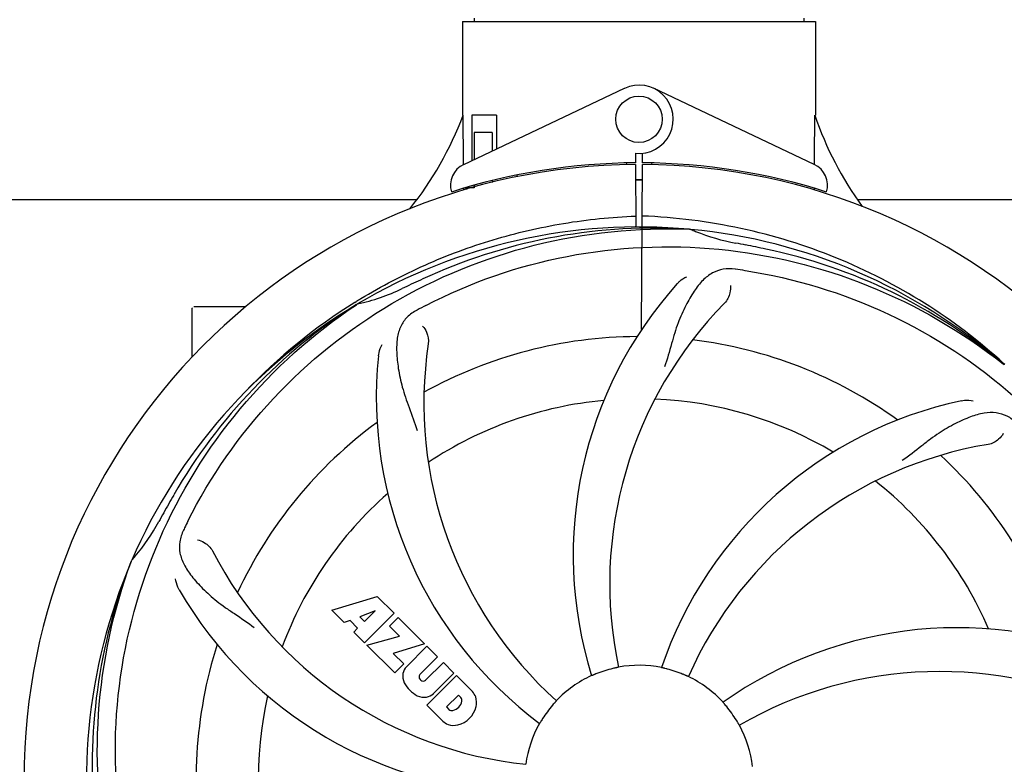
# Model space of a CAD drawing. Units: millimetres. Extents: x 17687 to 24419, y 2673 to 7538.
# Drawn here: x 20956 to 21125, y 4269 to 4398 of the extents above; entities that cross this region are included whole.
import ezdxf

# ---------------------------------------------------------------- set-up
doc = ezdxf.new("R2010")
doc.units = ezdxf.units.MM
doc.layers.add('COTAS', color=7, linetype='Continuous')
doc.styles.add('ARIAL', font='arial.ttf')
doc.dimstyles.new('Diseño_PlanosFabricacion', dxfattribs={"dimtxt": 40, "dimasz": 45, "dimexe": 10, "dimexo": 10, "dimgap": 10, "dimtad": 1, "dimtih": 1, "dimtoh": 1, "dimdec": 0, "dimzin": 1, "dimdsep": 46, "dimtxsty": 'ARIAL', "dimcen": 15, "dimadec": 0, "dimazin": 0, "dimtp": 0.05, "dimtm": 0.05, "dimtfac": 1, "dimtdec": 0, "dimtofl": 0, "dimtmove": 0, "dimatfit": 3, "dimfxl": 0, "dimtolj": 1, "dimarcsym": 0})

# ---------------------------------------------------------------- blocks, each defined once
blk = doc.blocks.new('*D4')
at = {"layer": 'COTAS', "color": 0, "lineweight": -2}
for p, q in [((21238.8, 4932.12), (22341.26, 4932.12)), ((22331.26, 4887.12), (22331.26, 4526.43)), ((22331.26, 4132.42), (22331.26, 4465.59)), ((19221.25, 4087.42), (22341.26, 4087.42))]:
    blk.add_line(p, q, dxfattribs=at)
at = {"layer": 'COTAS', "color": 0}
for points in [[(22323.76, 4887.12), (22338.76, 4887.12), (22331.26, 4932.12)], [(22323.76, 4132.42), (22338.76, 4132.42), (22331.26, 4087.42)]]:
    blk.add_solid(points, dxfattribs=at)
at = {"layer": 'Defpoints', "color": 0}
for p in [(21228.8, 4932.12), (19211.25, 4087.42), (22331.26, 4087.42)]:
    blk.add_point(p, dxfattribs=at)
at = {"layer": 'COTAS', "color": 0, "insert": (22331.26, 4496.01), "char_height": 40, "attachment_point": 5, "style": 'ARIAL'}
blk.add_mtext('\\A1;845 mm', dxfattribs=at)
blk = doc.blocks.new('*D5')
at = {"layer": 'COTAS', "color": 0, "lineweight": -2}
for p, q in [((22097.3, 4474.13), (22097.3, 3975.67)), ((18882.3, 4122.62), (18882.3, 3975.67)), ((18927.3, 3985.67), (22052.3, 3985.67))]:
    blk.add_line(p, q, dxfattribs=at)
at = {"layer": 'COTAS', "color": 0}
for points in [[(18927.3, 3993.17), (18927.3, 3978.17), (18882.3, 3985.67)], [(22052.3, 3993.17), (22052.3, 3978.17), (22097.3, 3985.67)]]:
    blk.add_solid(points, dxfattribs=at)
at = {"layer": 'Defpoints', "color": 0}
for p in [(22097.3, 4484.13), (18882.3, 4132.62), (22097.3, 3985.67)]:
    blk.add_point(p, dxfattribs=at)
at = {"layer": 'COTAS', "color": 0, "insert": (20457.8, 4016.11), "char_height": 40, "attachment_point": 5, "style": 'ARIAL'}
blk.add_mtext('\\A1;3215 mm', dxfattribs=at)

msp = doc.modelspace()

# ---------------------------------------------------------------- linework, layer by layer
for p, q in [((21033.88, 4397.87), (21033.88, 4397.29)), ((21090.72, 4397.87), (21090.72, 4397.29)), ((21031.9, 4397.29), (21092.7, 4397.29)), ((21031.9, 4397.29), (21031.9, 4381.12)), ((21031.9, 4397.29), (21031.9, 4381.12)), ((21092.7, 4397.29), (21092.7, 4381.12)), ((21092.7, 4397.29), (21092.7, 4381.12)), ((21032.09, 4372.65), (21059.78, 4385.76)), ((21092.51, 4372.65), (21064.83, 4385.76)), ((21032.06, 4372.92), (21032.01, 4381.12)), ((21037.72, 4381.12), (21033.5, 4381.12)), ((21033.5, 4381.12), (21033.5, 4373.32)), ((21037.72, 4381.12), (21037.72, 4375.32)), ((21037.02, 4378.12), (21033.87, 4378.12)), ((21033.87, 4378.12), (21033.87, 4373.49)), ((21037.02, 4378.12), (21037.02, 4374.98)), ((21061.68, 4374.56), (21061.69, 4372.92)), ((21062.92, 4372.92), (21062.93, 4374.56)), ((21032.06, 4372.65), (21032.06, 4372.92)), ((21060.13, 4372.89), (21060.1, 4372.58)), ((21061.69, 4372.62), (21061.75, 4361.85)), ((21062.75, 4344.18), (21062.92, 4372.62)), ((21064.47, 4372.89), (21064.51, 4372.58)), ((21041.25, 4370.81), (21041.25, 4370.49)), ((21033.87, 4368.62), (21032.62, 4368.62)), ((21033.87, 4369.04), (21033.87, 4368.62)), ((21037.02, 4369.87), (21037.02, 4369.54)), ((21032.09, 4368.2), (21032.09, 4368.53)), ((20930.35, 4366.62), (21023.91, 4366.62)), ((21100.04, 4366.62), (21298.91, 4366.62)), ((21070.99, 4361.47), (21071.23, 4361.46)), ((21013.33, 4348.86), (21013.55, 4349)), ((21013.59, 4348.46), (21013.79, 4348.59)), ((20985.3, 4339.44), (20985.3, 4347.87)), ((20990.3, 4348.12), (20985.55, 4348.12)), ((20994.55, 4348.12), (20990.3, 4348.12)), ((21125.08, 4338.25), (21125.27, 4338.1)), ((21125.36, 4338.16), (21125.16, 4338.34)), ((20974.79, 4304.2), (20974.87, 4304.42)), ((21009.37, 4295.8), (21017.19, 4298.16)), ((21017.19, 4298.16), (21020.08, 4295.28)), ((21011.48, 4293.69), (21009.37, 4295.8)), ((21016.83, 4295.67), (21014.2, 4294.67)), ((21015.01, 4293.85), (21016.83, 4295.67)), ((21012.49, 4294.01), (21011.48, 4293.69)), ((21013.8, 4292.69), (21012.49, 4294.01)), ((21014.2, 4294.67), (21015.01, 4293.85)), ((21020.08, 4295.28), (21014.99, 4290.19)), ((21019.27, 4293.06), (21020.79, 4294.57)), ((21020.79, 4294.57), (21025.32, 4290.03)), ((21013.14, 4292.04), (21013.8, 4292.69)), ((21021, 4291.33), (21019.27, 4293.06)), ((21014.99, 4290.19), (21013.14, 4292.04)), ((21015.41, 4289.76), (21021, 4291.33)), ((21020.19, 4284.98), (21015.41, 4289.76)), ((21025.32, 4290.03), (21019.94, 4288.35)), ((21022.2, 4286.06), (21025.75, 4289.61)), ((21025.75, 4289.61), (21027.59, 4287.76)), ((21019.94, 4288.35), (21021.75, 4286.54)), ((21027.59, 4287.76), (21024.55, 4284.72)), ((21021.75, 4286.54), (21020.19, 4284.98)), ((21025.53, 4283.73), (21028.58, 4286.78)), ((21028.58, 4286.78), (21030.4, 4284.95)), ((21024.57, 4283.88), (21024.7, 4283.75)), ((21025.74, 4279.44), (21030.83, 4284.53)), ((21030.4, 4284.95), (21026.85, 4281.41)), ((21030.83, 4284.53), (21033.59, 4281.77)), ((21031.17, 4281.17), (21029.11, 4279.12)), ((21031.61, 4280.73), (21031.17, 4281.17)), ((21028.5, 4276.68), (21025.74, 4279.44)), ((21029.11, 4279.12), (21029.55, 4278.68))]:
    msp.add_line(p, q)
msp.add_circle((21062.3, 4380.42), 4)
for centre, radius, start, end in [((21062.3, 4380.42), 5.9, 263.9123, 115.3333), ((20976.35, 4402.12), 59.48, 321.3399, 339.3328), ((21149.33, 4400.54), 59.96, 198.89, 215.9101), ((21062.3, 4266.62), 106, 90.3322, 269.6678), ((21033.8, 4369.03), 4, 115.3333, 196.6298), ((21062.3, 4266.62), 106.3, 90.3322, 107.7079), ((21062.3, 4266.62), 106.3, 72.2921, 89.6678), ((21062.3, 4266.62), 106, 270.3322, 89.6678), ((21090.8, 4369.03), 4, 343.3702, 64.6667), ((21058.28, 4374.19), 26.46, 192.1297, 192.816), ((21058.35, 4375.13), 26.54, 194.1848, 194.7336), ((21062.3, 4266.62), 103.35, 90, 90.334), ((21062.3, 4266.62), 103.35, 89.666, 90.334), ((21062.3, 4266.62), 103.32, 89.6663, 90.3337), ((21062.3, 4266.62), 95.24, 84.766, 120.6079), ((21064.85, 4267.08), 94.59, 86.28, 114.0932), ((21062.3, 4266.62), 95.24, 48.766, 84.6079), ((21084.76, 4392.08), 33.48, 246.1995, 247.7196), ((21085.15, 4393.08), 34.55, 247.7531, 259.7572), ((21062.3, 4266.62), 93.95, 78.6963, 79.7582), ((21011.89, 4014.48), 351.09, 78.1224, 78.6945), ((21064.64, 4265.5), 94.59, 50.28, 78.0931), ((21169.73, 4032.99), 351.1, 114.1224, 114.6945), ((21057.46, 4201.61), 154.46, 81.376, 82.0204), ((21062.3, 4266.62), 93.95, 114.6963, 115.7582), ((21120.96, 4305.3), 70, 138.0568, 197.2752), ((21006.49, 4382.28), 34.47, 282.2574, 295.7674), ((21062.3, 4266.62), 95.24, 120.766, 156.6079), ((21064.1, 4268.5), 94.59, 122.28, 150.0931), ((21065.04, 4266.18), 97.52, 122.0226, 136.366), ((21065.13, 4266.05), 97.67, 121.3182, 121.8753), ((21096.75, 4210.9), 154.78, 117.3764, 118.0196), ((21126.25, 4300.34), 69, 135.4683, 192.0184), ((20985.55, 4347.87), 0.25, 165.007, 180), ((21094.22, 4331.49), 69, 171.4682, 228.0184), ((21062.3, 4266.62), 76.34, 90.2607, 119.0406), ((21062.3, 4266.62), 76.34, 54.2607, 83.0406), ((21087.02, 4332.39), 70, 174.0566, 233.2752), ((21062.3, 4266.62), 65.62, 95.3057, 123.6102), ((21062.3, 4266.62), 65.62, 59.3057, 87.6102), ((21132.49, 4263.44), 70, 102.0566, 161.2752), ((21062.3, 4266.62), 76.34, 126.2607, 155.0406), ((21133.86, 4256.32), 69, 99.4682, 156.0184), ((21062.3, 4266.62), 76.34, 18.2607, 47.0406), ((21062.3, 4266.62), 65.62, 23.3057, 51.6102), ((21286.54, 4140.76), 351.09, 150.1224, 150.6945), ((21062.3, 4266.62), 65.62, 131.3057, 159.6102), ((21062.3, 4266.62), 93.95, 150.6963, 151.7582), ((20949.1, 4327.43), 34.55, 319.7531, 331.7572), ((21121.32, 4242.58), 152.99, 153.3735, 153.8646), ((21123.27, 4241.62), 155.17, 153.862, 154.0194), ((21050, 4337.86), 69, 207.4682, 264.0184), ((21062.3, 4266.62), 95.24, 156.766, 192.6081), ((21062.65, 4269.19), 94.59, 158.28, 186.0931), ((20949.93, 4326.76), 33.48, 318.1995, 319.7196), ((21043.65, 4334.36), 70, 210.0575, 269.2752), ((21117.21, 4222.79), 70, 66.0568, 125.2752), ((21062.3, 4266.62), 76.34, 162.2607, 191.0406), ((21024.06, 4284.38), 2.5, 137.9889, 168.5333), ((21062.3, 4266.62), 19.65, 103.2896, 111.7124), ((21062.3, 4266.62), 19.69, 78.5901, 100.3664), ((21062.3, 4266.62), 19.65, 67.2896, 75.7124), ((21024.59, 4284.51), 3.01, 172.9278, 203.9507), ((21024.99, 4284.31), 0.602, 137.5648, 225), ((21025.13, 4284.17), 0.602, 225, 312.4352), ((21062.3, 4266.62), 19.69, 114.5901, 136.3664), ((21062.3, 4266.62), 19.69, 42.5901, 64.3664), ((21114.13, 4216.23), 69, 63.4682, 120.0184), ((21026.86, 4286.06), 5.73, 208.9515, 241.0485), ((21062.3, 4266.62), 65.62, 167.3057, 195.6102), ((21025.31, 4283.8), 3.01, 246.0477, 277.0726), ((21025.18, 4283.27), 2.5, 281.4667, 312.0111), ((21031, 4280.25), 0.778, 350.147, 38.0547), ((21030.68, 4279.31), 3.81, 24.2948, 40.2128), ((21031.05, 4279.85), 3.27, 348.0248, 18.305), ((21030.03, 4279.29), 0.778, 231.9453, 283.2407), ((21029.83, 4280.46), 1.96, 281.1957, 350.147), ((21029.94, 4280.33), 4.46, 285.0002, 344.9998), ((21062.3, 4266.62), 19.65, 139.2896, 147.7124), ((21062.3, 4266.62), 19.65, 31.2896, 39.7124), ((21030.88, 4279.46), 3.66, 229.3209, 245.8629), ((21030.41, 4279.22), 3.27, 251.695, 281.9752), ((21062.3, 4266.62), 19.69, 150.5901, 172.3664), ((21062.3, 4266.62), 19.69, 6.5901, 28.3664)]:
    msp.add_arc(centre, radius, start, end)
for start_param, end_param in [(-1.666818, -1.653126), (-1.674019, -1.673496)]:
    msp.add_ellipse((21062.3, 4432.24), major_axis=(0, 621.57), ratio=0.048908, start_param=start_param, end_param=end_param)
for points, knots in [([(21014.36, 4349.5), (21017.92, 4351.66), (21025.32, 4355.54), (21037.06, 4359.9), (21049.27, 4362.73), (21057.58, 4363.58), (21061.74, 4363.74)], [0, 0, 0, 0, 0.250002, 0.500003, 0.750003, 1, 1, 1, 1]), ([(21125.16, 4338.34), (21120.93, 4342.18), (21111.78, 4349.14), (21096.45, 4357), (21079.98, 4362.08), (21068.58, 4363.52), (21062.87, 4363.74)], [0, 0, 0, 0, 0.250004, 0.500004, 0.749997, 1, 1, 1, 1]), ([(20984.55, 4311.15), (20988.41, 4318.83), (20998.47, 4333.26), (21019.17, 4349.8), (21044.04, 4359.98), (21062.03, 4361.82), (21070.99, 4361.47)], [0, 0, 0, 0, 0.244703, 0.492965, 0.744714, 1, 1, 1, 1]), ([(21025.57, 4348.35), (21033.21, 4352.3), (21049.83, 4358.05), (21076.3, 4359.26), (21102.4, 4352.89), (21118.04, 4343.8), (21125.08, 4338.25)], [0, 0, 0, 0, 0.244703, 0.492965, 0.744714, 1, 1, 1, 1]), ([(21078.91, 4354.58), (21078.21, 4354.68), (21076.84, 4354.7), (21074.87, 4354), (21073.17, 4352.64), (21071.68, 4350.69), (21070.27, 4348.21), (21069.18, 4345.79), (21068.43, 4343.57), (21067.72, 4341.02), (21067.17, 4339.06), (21066.69, 4337.75)], [0, 0, 0, 0, 0.092652, 0.179011, 0.271296, 0.377961, 0.503705, 0.649499, 0.729611, 0.814613, 1, 1, 1, 1]), ([(21080.62, 4354.33), (21089.12, 4353.04), (21105.95, 4347.92), (21128.07, 4333.35), (21145.44, 4312.84), (21152.75, 4296.3), (21155.19, 4287.67)], [0, 0, 0, 0, 0.244703, 0.492965, 0.744714, 1, 1, 1, 1]), ([(21068.89, 4352.09), (21069.02, 4352.23), (21069.5, 4352.71), (21070.08, 4353.09), (21070.54, 4353.29)], [0, 0, 0, 0, 0.271872, 1, 1, 1, 1]), ([(21078.05, 4351.78), (21078.12, 4351.36), (21078.02, 4350.25), (21077.53, 4349.21), (21077.06, 4348.73)], [0, 0, 0, 0, 0.388616, 1, 1, 1, 1]), ([(20973.23, 4256.95), (20971.83, 4265.43), (20971.5, 4283.01), (20978.52, 4308.56), (20992.65, 4331.42), (21006.13, 4343.48), (21013.59, 4348.46)], [0, 0, 0, 0, 0.244703, 0.492965, 0.744714, 1, 1, 1, 1]), ([(21024.04, 4347.54), (21023.42, 4347.21), (21022.29, 4346.43), (21021.11, 4344.71), (21020.54, 4342.61), (21020.48, 4340.16), (21020.79, 4337.33), (21021.34, 4334.74), (21022.03, 4332.5), (21022.95, 4330.03), (21023.65, 4328.13), (21024.04, 4326.79)], [0, 0, 0, 0, 0.092726, 0.179136, 0.271447, 0.378126, 0.503857, 0.649623, 0.72972, 0.8147, 1, 1, 1, 1]), ([(21024.99, 4344.77), (21025.29, 4344.48), (21025.87, 4343.52), (21026.08, 4342.39), (21025.98, 4341.73)], [0, 0, 0, 0, 0.388617, 1, 1, 1, 1]), ([(21017.4, 4339.64), (21017.42, 4339.82), (21017.53, 4340.5), (21017.77, 4341.15), (21018.02, 4341.58)], [0, 0, 0, 0, 0.271838, 1, 1, 1, 1]), ([(21117.87, 4331.89), (21118.05, 4331.93), (21118.72, 4332.04), (21119.42, 4332), (21119.9, 4331.9)], [0, 0, 0, 0, 0.271836, 1, 1, 1, 1]), ([(21127.43, 4328.02), (21126.93, 4328.51), (21125.84, 4329.33), (21123.84, 4329.93), (21121.66, 4329.82), (21119.31, 4329.13), (21116.72, 4327.95), (21114.42, 4326.63), (21112.51, 4325.28), (21110.44, 4323.65), (21108.85, 4322.39), (21107.69, 4321.6)], [0, 0, 0, 0, 0.09272, 0.179125, 0.271434, 0.378112, 0.503845, 0.649613, 0.729712, 0.814694, 1, 1, 1, 1]), ([(21125.09, 4326.26), (21124.91, 4325.88), (21124.18, 4325.04), (21123.16, 4324.49), (21122.51, 4324.38)], [0, 0, 0, 0, 0.388617, 1, 1, 1, 1]), ([(20983.78, 4309.59), (20983.48, 4308.97), (20983.03, 4307.67), (20983.08, 4305.59), (20983.85, 4303.55), (20985.24, 4301.53), (20987.16, 4299.43), (20989.12, 4297.65), (20990.99, 4296.25), (20993.18, 4294.8), (20994.88, 4293.67), (20995.98, 4292.82)], [0, 0, 0, 0, 0.092746, 0.179175, 0.271496, 0.378176, 0.503905, 0.649663, 0.729754, 0.814724, 1, 1, 1, 1]), ([(20986.18, 4307.91), (20986.6, 4307.85), (20987.63, 4307.42), (20988.47, 4306.63), (20988.77, 4306.04)], [0, 0, 0, 0, 0.388597, 1, 1, 1, 1]), ([(20995.93, 4206.44), (20989.82, 4212.48), (20979.21, 4226.51), (20969.87, 4251.31), (20967.87, 4278.1), (20971.68, 4295.79), (20974.79, 4304.2)], [0, 0, 0, 0, 0.244703, 0.492965, 0.744714, 1, 1, 1, 1]), ([(20983.06, 4299.3), (20982.96, 4299.46), (20982.66, 4300.07), (20982.47, 4300.74), (20982.43, 4301.23)], [0, 0, 0, 0, 0.271928, 1, 1, 1, 1]), ([(21058.76, 4285.98), (21058.76, 4285.97), (21058.72, 4285.97), (21058.69, 4285.95), (21058.59, 4285.93), (21058.47, 4285.91), (21058.32, 4285.88), (21058.09, 4285.82), (21057.91, 4285.78), (21057.78, 4285.75)], [0, 0, 0, 0, 0.01912, 0.07512, 0.166634, 0.29019, 0.441474, 0.614873, 1, 1, 1, 1]), ([(21067.15, 4285.67), (21067.03, 4285.7), (21066.85, 4285.75), (21066.62, 4285.8), (21066.48, 4285.84), (21066.36, 4285.86), (21066.27, 4285.88), (21066.23, 4285.9), (21066.19, 4285.9), (21066.19, 4285.91)], [0, 0, 0, 0, 0.384577, 0.558797, 0.710453, 0.834289, 0.925434, 0.981123, 1, 1, 1, 1]), ([(21055.03, 4284.88), (21054.91, 4284.84), (21054.74, 4284.77), (21054.53, 4284.68), (21054.39, 4284.62), (21054.28, 4284.58), (21054.19, 4284.53), (21054.15, 4284.53), (21054.12, 4284.51), (21054.11, 4284.51)], [0, 0, 0, 0, 0.384578, 0.558798, 0.710455, 0.834291, 0.925436, 0.981124, 1, 1, 1, 1]), ([(21070.81, 4284.36), (21070.81, 4284.35), (21070.78, 4284.38), (21070.74, 4284.39), (21070.65, 4284.43), (21070.54, 4284.48), (21070.4, 4284.54), (21070.18, 4284.63), (21070.01, 4284.71), (21069.89, 4284.76)], [0, 0, 0, 0, 0.01912, 0.07512, 0.166634, 0.29019, 0.441474, 0.614873, 1, 1, 1, 1]), ([(21048.06, 4280.2), (21048.07, 4280.2), (21048.04, 4280.17), (21048.02, 4280.13), (21047.95, 4280.06), (21047.87, 4279.97), (21047.77, 4279.86), (21047.61, 4279.68), (21047.49, 4279.54), (21047.4, 4279.44)], [0, 0, 0, 0, 0.01912, 0.07512, 0.166634, 0.29019, 0.441474, 0.614873, 1, 1, 1, 1]), ([(21077.42, 4279.18), (21077.34, 4279.28), (21077.22, 4279.42), (21077.07, 4279.6), (21076.97, 4279.71), (21076.9, 4279.8), (21076.83, 4279.87), (21076.81, 4279.91), (21076.78, 4279.94), (21076.78, 4279.94)], [0, 0, 0, 0, 0.384578, 0.558798, 0.710456, 0.834292, 0.925436, 0.981124, 1, 1, 1, 1]), ([(21045.69, 4277.12), (21045.62, 4277.02), (21045.52, 4276.86), (21045.4, 4276.66), (21045.32, 4276.53), (21045.26, 4276.43), (21045.21, 4276.35), (21045.18, 4276.32), (21045.17, 4276.28), (21045.16, 4276.28)], [0, 0, 0, 0, 0.384577, 0.558796, 0.710453, 0.834288, 0.925434, 0.981123, 1, 1, 1, 1]), ([(21079.61, 4275.97), (21079.61, 4275.97), (21079.59, 4276.01), (21079.56, 4276.04), (21079.52, 4276.12), (21079.46, 4276.23), (21079.38, 4276.36), (21079.26, 4276.56), (21079.17, 4276.72), (21079.1, 4276.83)], [0, 0, 0, 0, 0.01912, 0.07512, 0.166634, 0.29019, 0.441474, 0.614873, 1, 1, 1, 1]), ([(21151.38, 4276.3), (21152.77, 4267.82), (21153.11, 4250.24), (21146.08, 4224.69), (21131.95, 4201.83), (21118.47, 4189.77), (21111.02, 4184.79)], [0, 0, 0, 0, 0.244703, 0.492965, 0.744714, 1, 1, 1, 1])]:
    msp.add_open_spline(points, degree=3, knots=knots)

# ---------------------------------------------------------------- dimensions: what is measured, and where the dimension line sits
at = {"layer": 'COTAS'}
dim = msp.add_linear_dim(base=(22331.26, 4087.42), p1=(21228.8, 4932.12), p2=(19211.25, 4087.42), angle=90, dimstyle='Diseño_PlanosFabricacion', override={"dimpost": ' mm'}, dxfattribs=at)
dim.commit()
dim.dimension.update_dxf_attribs({"geometry": '*D4', "text_midpoint": (22331.26, 4496.01), "dimtype": 160})
dim = msp.add_linear_dim(base=(22097.3, 3985.67), p1=(18882.3, 4132.62), p2=(22097.3, 4484.13), dimstyle='Diseño_PlanosFabricacion', override={"dimpost": ' mm'}, dxfattribs=at)
dim.commit()
dim.dimension.update_dxf_attribs({"geometry": '*D5', "text_midpoint": (20457.8, 3985.67), "dimtype": 160})

doc.saveas('drawing.dxf')
